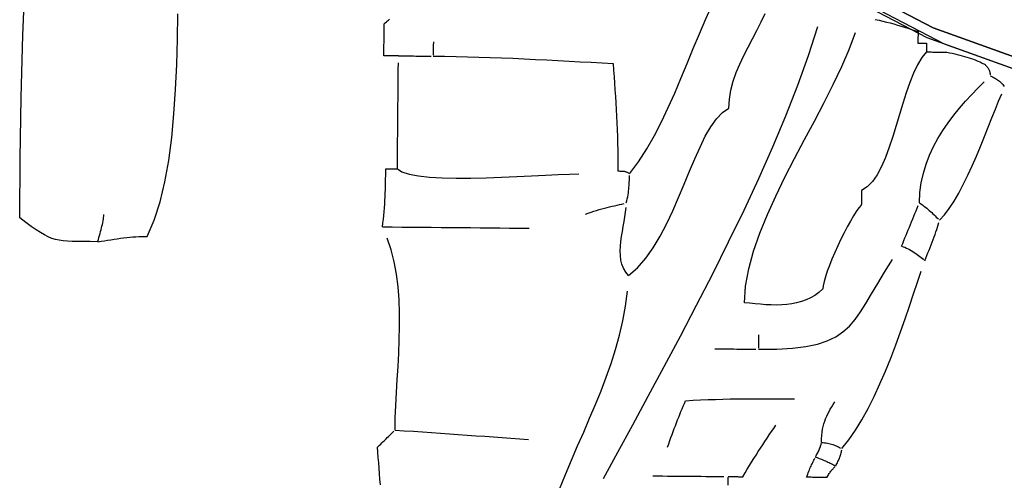
# Model space of a CAD drawing. Extents: x -841 to 833, y -2232 to 570.
# Drawn here: x -139 to -83, y -83 to -57 of the extents above; entities that cross this region are included whole.
import ezdxf

# ---------------------------------------------------------------- set-up
doc = ezdxf.new("R2010")
doc.units = 0
doc.header["$MEASUREMENT"] = 0
doc.layers.get('0').update_dxf_attribs({"linetype": 'CONTINUOUS'})

msp = doc.modelspace()

# ---------------------------------------------------------------- linework, layer by layer
at = {"color": 6}
msp.add_lwpolyline([(-121.3295, -0.4312), (-121.6071, -4.3108), (-121.4251, -8.757), (-120.7511, -13.6487), (-119.552, -18.8641), (-117.7954, -24.282), (-115.4484, -29.7809), (-112.4784, -35.2394), (-108.8523, -40.5358), (-104.5379, -45.5489), (-99.5021, -50.1571), (-93.7125, -54.2391), (-87.136, -57.6733), (-79.7402, -60.3385)], dxfattribs=at)
at = {"color": 3}
msp.add_lwpolyline([(-120.333, -0.789), (-120.6106, -4.6686), (-120.4286, -9.1148), (-119.7546, -14.0065), (-118.5555, -19.2219), (-116.7989, -24.6398), (-114.4519, -30.1387), (-111.4819, -35.5972), (-107.8558, -40.8936), (-103.5414, -45.9067), (-98.5056, -50.5149), (-92.716, -54.5969), (-86.1395, -58.0311), (-78.7437, -60.6963)], dxfattribs=at)
for points in [[(-79.3798, -59.7827), (-86.7756, -57.1175), (-93.3521, -53.6833), (-99.1417, -49.6013), (-104.1775, -44.9931), (-108.4919, -39.98), (-112.118, -34.6836), (-115.088, -29.2251), (-117.435, -23.7262), (-119.1916, -18.3083), (-120.3907, -13.0929), (-121.0647, -8.2012), (-121.2467, -3.755)], [(-121.2467, -3.755), (-121.0647, -8.2012), (-120.3907, -13.0929), (-119.1916, -18.3083), (-117.435, -23.7262), (-115.088, -29.2251), (-112.118, -34.6836), (-108.4919, -39.98), (-104.1775, -44.9931), (-99.1417, -49.6013), (-93.3521, -53.6833), (-86.7756, -57.1175), (-79.3798, -59.7827)]]:
    msp.add_lwpolyline(points)
at = {"color": 231}
for points in [[(-104.1832, -65.5037), (-104.1832, -65.5037), (-103.6689, -64.8033), (-103.1954, -64.0681), (-102.7567, -63.3023), (-102.347, -62.5105), (-101.9604, -61.6969), (-101.5913, -60.8662), (-101.2337, -60.0227), (-100.882, -59.1711), (-100.53, -58.3153), (-100.1724, -57.4601), (-99.803, -56.6099), (-99.4164, -55.7692), (-99.0062, -54.9422), (-98.5672, -54.1336), (-98.0932, -53.3477)], [(-134.6588, -69.3857), (-134.6588, -69.3857), (-135.0983, -69.3831), (-135.4861, -69.3823), (-135.8285, -69.3804), (-136.1322, -69.3748), (-136.4036, -69.3625), (-136.6494, -69.3411), (-136.8761, -69.3076), (-137.0903, -69.2595), (-137.2983, -69.1937), (-137.507, -69.1078), (-137.7226, -68.9989), (-137.9522, -68.8644), (-138.2018, -68.7013), (-138.4782, -68.5071), (-138.7879, -68.279), (-139.1376, -68.0143), (-139.1064, -64.6172), (-139.057, -61.1179), (-138.9645, -57.5424), (-138.8042, -53.9172)], [(-134.6588, -69.3857), (-134.6588, -69.3857), (-134.4713, -69.3561), (-134.2842, -69.3269), (-134.0975, -69.2981), (-133.9117, -69.2701), (-133.7267, -69.243), (-133.5431, -69.2172), (-133.3609, -69.1928), (-133.1805, -69.1703), (-133.0019, -69.1494), (-132.8256, -69.1309), (-132.6517, -69.1147), (-132.4807, -69.1013), (-132.3124, -69.0906), (-132.1475, -69.0832), (-131.986, -69.079), (-131.8283, -69.0787), (-131.4209, -68.147), (-131.0834, -67.1005), (-130.8088, -65.9535), (-130.5904, -64.7207), (-130.4208, -63.4161), (-130.2935, -62.0544), (-130.2014, -60.6499), (-130.1376, -59.2174), (-130.095, -57.7708), (-130.0668, -56.3248)], [(-104.2361, -71.3252), (-104.2361, -71.3252), (-103.7243, -70.876), (-103.254, -70.3395), (-102.8205, -69.7301), (-102.4195, -69.0622), (-102.0462, -68.3501), (-101.6963, -67.6084), (-101.3653, -66.8513), (-101.0488, -66.0935), (-100.742, -65.349), (-100.4406, -64.6327), (-100.1401, -63.9587), (-99.8361, -63.3417), (-99.5237, -62.7956), (-99.1989, -62.3354), (-98.8569, -61.9751), (-98.4934, -61.7295), (-98.4586, -61.2051), (-98.3694, -60.6915), (-98.2336, -60.1871), (-98.0589, -59.6905), (-97.8529, -59.1998), (-97.6238, -58.7139), (-97.379, -58.2309), (-97.1265, -57.7497), (-96.8737, -57.2682), (-96.629, -56.7853), (-96.3997, -56.2993)], [(-117.429, -58.7299), (-117.429, -58.7299), (-117.4619, -58.7294), (-117.4986, -58.7291), (-117.5387, -58.7287), (-117.5821, -58.7284), (-117.6283, -58.7278), (-117.6773, -58.7275), (-117.7286, -58.7269), (-117.7823, -58.7266), (-117.8378, -58.726), (-117.895, -58.7254), (-117.9537, -58.7248), (-118.0137, -58.7244), (-118.0745, -58.7238), (-118.1362, -58.7232), (-118.1983, -58.7226), (-118.2607, -58.7223), (-118.2595, -58.5975), (-118.2583, -58.473), (-118.2571, -58.3489), (-118.2561, -58.2257), (-118.2549, -58.1033), (-118.2538, -57.9823), (-118.2526, -57.8627), (-118.2517, -57.745), (-118.2505, -57.629), (-118.2496, -57.5153), (-118.2485, -57.404), (-118.2476, -57.2954), (-118.2467, -57.1896), (-118.2458, -57.0871), (-118.2449, -56.988), (-118.2441, -56.8927), (-118.1811, -56.8327), (-118.1184, -56.7764), (-118.0563, -56.7235), (-117.995, -56.6739), (-117.9346, -56.6271)], [(-90.091, -56.6361), (-89.8755, -56.6842), (-89.6614, -56.7351), (-89.4487, -56.7884), (-89.2378, -56.844), (-89.0287, -56.9013), (-88.822, -56.9604), (-88.6176, -57.021), (-88.4161, -57.0828), (-88.2173, -57.1454), (-88.0218, -57.2088), (-87.8297, -57.2726), (-87.6414, -57.3368), (-87.6415, -57.3679), (-87.6418, -57.3994), (-87.6421, -57.4312), (-87.6424, -57.464), (-87.6427, -57.4976), (-87.643, -57.5325), (-87.6433, -57.5689), (-87.6437, -57.607), (-87.644, -57.6469), (-87.6444, -57.6892), (-87.6447, -57.7337), (-87.6453, -57.7811), (-87.6456, -57.8312), (-87.6462, -57.8847), (-87.6468, -57.9415), (-87.6474, -58.0021), (-87.6162, -58.0022), (-87.585, -58.0025), (-87.5538, -58.0028), (-87.5226, -58.0031), (-87.4914, -58.0034), (-87.4602, -58.0037), (-87.429, -58.004), (-87.3978, -58.0043), (-87.3666, -58.0046), (-87.3354, -58.0049), (-87.3042, -58.0052), (-87.273, -58.0055), (-87.2418, -58.0058), (-87.2106, -58.0061), (-87.1794, -58.0064), (-87.1484, -58.0067), (-87.1485, -58.0376), (-87.1488, -58.0688), (-87.1491, -58.1), (-87.1494, -58.1312), (-87.1497, -58.1624), (-87.15, -58.1936), (-87.1503, -58.2248), (-87.1506, -58.256), (-87.1509, -58.2872), (-87.1512, -58.3184), (-87.1515, -58.3496), (-87.1518, -58.3808), (-87.1521, -58.412), (-87.1524, -58.4432), (-87.1527, -58.4744)], [(-105.6724, -82.956), (-105.6724, -82.956), (-104.8552, -81.4562), (-103.9962, -79.8812), (-103.105, -78.2405), (-102.1911, -76.5444), (-101.264, -74.8025), (-100.3335, -73.0249), (-99.4092, -71.2213), (-98.5006, -69.4019), (-97.6171, -67.5762), (-96.7686, -65.7544), (-95.9645, -63.9463), (-95.2146, -62.162), (-94.5282, -60.4111), (-93.9151, -58.7037), (-93.3848, -57.0496)], [(-87.153, -58.5056), (-87.153, -58.5056), (-87.4236, -58.8302), (-87.6716, -59.2396), (-87.9007, -59.7201), (-88.1149, -60.259), (-88.3176, -60.8425), (-88.5129, -61.458), (-88.7045, -62.0919), (-88.8962, -62.7314), (-89.0915, -63.3628), (-89.2946, -63.9733), (-89.5091, -64.5495), (-89.7388, -65.0785), (-89.9873, -65.5467), (-90.2586, -65.9412), (-90.5564, -66.2486), (-90.8846, -66.4561), (-90.8848, -66.4891), (-90.8851, -66.5258), (-90.8854, -66.5659), (-90.8858, -66.6093), (-90.8861, -66.6555), (-90.8867, -66.7045), (-90.8871, -66.7558), (-90.8877, -66.8095), (-90.888, -66.8649), (-90.8886, -66.9221), (-90.8892, -66.9808), (-90.8898, -67.0408), (-90.8904, -67.1016), (-90.891, -67.1633), (-90.8916, -67.2254), (-90.8922, -67.2878), (-91.0274, -67.4411), (-91.1793, -67.6493), (-91.3443, -67.9045), (-91.5189, -68.1995), (-91.6995, -68.5264), (-91.883, -68.878), (-92.0655, -69.2467), (-92.244, -69.625), (-92.4144, -70.0051), (-92.5737, -70.3799), (-92.7182, -70.7415), (-92.8446, -71.0828), (-92.9492, -71.3958), (-93.0287, -71.6734), (-93.0794, -71.9077), (-93.0982, -72.0916), (-93.3239, -72.2925), (-93.5605, -72.4641), (-93.807, -72.6083), (-94.0629, -72.7273), (-94.3272, -72.8226), (-94.5995, -72.8965), (-94.8788, -72.9508), (-95.1647, -72.9877), (-95.4561, -73.0087), (-95.7526, -73.016), (-96.0533, -73.0116), (-96.3577, -72.9976), (-96.6648, -72.9755), (-96.9742, -72.9477), (-97.285, -72.916), (-97.5966, -72.8825), (-97.5277, -71.9287), (-97.3478, -70.9421), (-97.0706, -69.9277), (-96.7103, -68.8905), (-96.2804, -67.8352), (-95.7953, -66.7671), (-95.2686, -65.6911), (-94.7144, -64.6123), (-94.1464, -63.5353), (-93.5789, -62.4656), (-93.0256, -61.4079), (-92.5005, -60.3673), (-92.0174, -59.3486), (-91.5904, -58.3571), (-91.2334, -57.3975)], [(-115.4255, -57.9164), (-115.4255, -57.9164), (-115.4258, -57.9493), (-115.4261, -57.986), (-115.4264, -58.0261), (-115.4268, -58.0695), (-115.4271, -58.1157), (-115.4277, -58.1647), (-115.4281, -58.216), (-115.4287, -58.2697), (-115.429, -58.3251), (-115.4296, -58.3823), (-115.4302, -58.441), (-115.4308, -58.501), (-115.4313, -58.5618), (-115.4319, -58.6235), (-115.4325, -58.6856)], [(-87.153, -58.5056), (-87.153, -58.5056), (-87.0612, -58.5062), (-86.9732, -58.5071), (-86.8885, -58.5078), (-86.8072, -58.5087), (-86.7286, -58.5093), (-86.6529, -58.51), (-86.5794, -58.5106), (-86.5084, -58.5115), (-86.4391, -58.512), (-86.3715, -58.5126), (-86.3054, -58.5132), (-86.2406, -58.5138), (-86.1766, -58.5144), (-86.1136, -58.515), (-86.0509, -58.5156), (-85.9887, -58.5162), (-85.8348, -58.5487), (-85.6847, -58.5815), (-85.538, -58.6147), (-85.3946, -58.6488), (-85.2539, -58.6836), (-85.1161, -58.7198), (-84.9806, -58.7574), (-84.8475, -58.7967), (-84.7161, -58.8378), (-84.5866, -58.8812), (-84.4585, -58.9269), (-84.3318, -58.9755), (-84.2059, -59.0268), (-84.081, -59.0814), (-83.9565, -59.1393), (-83.8324, -59.2011), (-83.8015, -59.2324), (-83.7709, -59.2642), (-83.7407, -59.2963), (-83.7114, -59.3294), (-83.6829, -59.3633), (-83.6557, -59.3984), (-83.63, -59.435), (-83.6061, -59.4734), (-83.584, -59.5135), (-83.5642, -59.5559), (-83.5468, -59.6007), (-83.5323, -59.6482), (-83.5205, -59.6985), (-83.5121, -59.752), (-83.507, -59.8089)], [(-117.4879, -65.2166), (-117.4879, -65.2166), (-117.484, -64.811), (-117.4804, -64.4057), (-117.4767, -64.0001), (-117.4731, -63.5948), (-117.4692, -63.1892), (-117.4656, -62.7839), (-117.462, -62.3785), (-117.4584, -61.9732), (-117.4545, -61.5676), (-117.4509, -61.1623), (-117.4473, -60.7567), (-117.4437, -60.3514), (-117.4398, -59.9458), (-117.4362, -59.5405), (-117.4326, -59.1352)], [(-117.429, -58.7299), (-117.429, -58.7299), (-117.3042, -58.7308), (-117.1794, -58.732), (-117.0546, -58.7332), (-116.9298, -58.7344), (-116.805, -58.7353), (-116.6802, -58.7365), (-116.5554, -58.7377), (-116.4309, -58.7389), (-116.3061, -58.7398), (-116.1813, -58.741), (-116.0565, -58.7422), (-115.932, -58.7434), (-115.8072, -58.7444), (-115.6824, -58.7456), (-115.5576, -58.7468)], [(-115.4331, -58.748), (-115.4331, -58.748), (-114.7781, -58.7557), (-114.1235, -58.7672), (-113.4693, -58.7821), (-112.8161, -58.8002), (-112.1637, -58.8211), (-111.5127, -58.8448), (-110.8631, -58.8708), (-110.2154, -58.8992), (-109.5694, -58.9293), (-108.9258, -58.9612), (-108.2845, -58.9945), (-107.6461, -59.0291), (-107.0104, -59.0644), (-106.378, -59.1007), (-105.749, -59.1373), (-105.1238, -59.1742), (-105.0959, -59.5486), (-105.0684, -59.9234), (-105.0414, -60.2986), (-105.0152, -60.6747), (-104.9898, -61.0516), (-104.9658, -61.4298), (-104.9432, -61.8094), (-104.9224, -62.1909), (-104.9034, -62.574), (-104.8867, -62.9595), (-104.8724, -63.3473), (-104.861, -63.7379), (-104.8523, -64.1312), (-104.847, -64.5278), (-104.8451, -64.9277), (-104.847, -65.3314), (-104.7864, -65.3318), (-104.7296, -65.3326), (-104.6761, -65.3338), (-104.626, -65.3359), (-104.5786, -65.3387), (-104.5341, -65.3428), (-104.4919, -65.3483), (-104.4521, -65.3557), (-104.414, -65.3647), (-104.3778, -65.3761), (-104.343, -65.3898), (-104.3096, -65.4063), (-104.277, -65.4255), (-104.2453, -65.4481), (-104.2141, -65.474)], [(-87.5641, -67.1516), (-87.5641, -67.1516), (-87.5339, -66.5688), (-87.4571, -66.0056), (-87.337, -65.4612), (-87.1774, -64.9354), (-86.9818, -64.4272), (-86.7541, -63.9366), (-86.4977, -63.4628), (-86.2165, -63.0053), (-85.9137, -62.5634), (-85.5935, -62.1369), (-85.2592, -61.7251), (-84.9147, -61.3277), (-84.5632, -60.9438), (-84.2089, -60.5732), (-83.8552, -60.2152)], [(-83.5058, -59.8695), (-83.5058, -59.8695), (-83.4437, -59.9011), (-83.3819, -59.9332), (-83.3205, -59.9656), (-83.26, -59.999), (-83.2003, -60.0331), (-83.1419, -60.0685), (-83.085, -60.1053), (-83.03, -60.144), (-82.9767, -60.1844), (-82.9257, -60.2271), (-82.8771, -60.2721), (-82.8314, -60.3199), (-82.7885, -60.3704), (-82.7489, -60.4242), (-82.7126, -60.4814)], [(-86.4089, -68.1602), (-86.4089, -68.1602), (-86.1272, -67.85), (-85.8496, -67.4815), (-85.5763, -67.0623), (-85.3082, -66.6002), (-85.0454, -66.1028), (-84.7888, -65.5782), (-84.5387, -65.034), (-84.2961, -64.4782), (-84.0609, -63.9181), (-83.8342, -63.3621), (-83.6163, -62.8176), (-83.4081, -62.2926), (-83.2096, -61.7946), (-83.0218, -61.3318), (-82.8451, -60.9117)], [(-118.3497, -68.5356), (-118.3497, -68.5356), (-118.3182, -68.3175), (-118.2906, -68.0997), (-118.2664, -67.8823), (-118.2455, -67.6658), (-118.2273, -67.45), (-118.212, -67.2355), (-118.199, -67.0224), (-118.1884, -66.8112), (-118.1795, -66.6017), (-118.1725, -66.3945), (-118.1669, -66.1896), (-118.1627, -65.9875), (-118.1593, -65.7882), (-118.1568, -65.5922), (-118.1548, -65.3995), (-118.1532, -65.2106), (-118.0926, -65.2109), (-118.0358, -65.2115), (-117.9823, -65.2119), (-117.9322, -65.2125), (-117.8848, -65.2128), (-117.8402, -65.2132), (-117.7979, -65.2135), (-117.758, -65.2141), (-117.7199, -65.2144), (-117.6835, -65.2147), (-117.6486, -65.215), (-117.615, -65.2153), (-117.5822, -65.2156), (-117.5504, -65.2159), (-117.5189, -65.2162)], [(-117.4879, -65.2166), (-117.4879, -65.2166), (-117.2234, -65.3852), (-116.8143, -65.5163), (-116.2796, -65.6134), (-115.6388, -65.6804), (-114.9109, -65.7206), (-114.1153, -65.7383), (-113.2712, -65.7368), (-112.3982, -65.7202), (-111.515, -65.6917), (-110.6415, -65.6555), (-109.7966, -65.615), (-108.9999, -65.5743), (-108.2702, -65.5366), (-107.6272, -65.5061), (-107.09, -65.4863)], [(-104.3647, -67.1655), (-104.3647, -67.1655), (-104.3341, -67.0428), (-104.3074, -66.9238), (-104.2841, -66.8082), (-104.2641, -66.6959), (-104.2469, -66.5863), (-104.2325, -66.4795), (-104.2205, -66.375), (-104.2109, -66.2728), (-104.2031, -66.1723), (-104.197, -66.0736), (-104.1924, -65.9764), (-104.1891, -65.8804), (-104.1866, -65.7852), (-104.1851, -65.691), (-104.1839, -65.5971)], [(-87.5641, -67.1516), (-87.5641, -67.1516), (-87.4729, -67.2146), (-87.3855, -67.2779), (-87.3014, -67.3409), (-87.2207, -67.4042), (-87.1427, -67.4672), (-87.0675, -67.5302), (-86.9946, -67.5932), (-86.9241, -67.6564), (-86.8554, -67.7192), (-86.7884, -67.7822), (-86.7229, -67.8452), (-86.6587, -67.9082), (-86.5953, -67.9712), (-86.5328, -68.0342), (-86.4707, -68.0972)], [(-106.6993, -67.8097), (-106.6993, -67.8097), (-106.5427, -67.7505), (-106.3866, -67.6951), (-106.2309, -67.6431), (-106.076, -67.5943), (-105.922, -67.5483), (-105.7694, -67.5051), (-105.6183, -67.4642), (-105.4689, -67.4257), (-105.3213, -67.3889), (-105.1761, -67.3539), (-105.0333, -67.3203), (-104.8933, -67.288), (-104.756, -67.2564), (-104.6221, -67.2258), (-104.4915, -67.1955)], [(-104.2361, -71.3252), (-104.2361, -71.3252), (-104.4005, -71.127), (-104.5259, -70.9118), (-104.616, -70.6812), (-104.6749, -70.4374), (-104.7063, -70.182), (-104.7143, -69.9172), (-104.7027, -69.6447), (-104.6756, -69.3666), (-104.6366, -69.0844), (-104.5899, -68.8006), (-104.5392, -68.5168), (-104.4886, -68.235), (-104.4418, -67.9569), (-104.4031, -67.6848), (-104.376, -67.4202)], [(-88.5847, -69.6375), (-88.5847, -69.6375), (-88.5208, -69.4821), (-88.4569, -69.3267), (-88.393, -69.1713), (-88.3294, -69.0159), (-88.2655, -68.8605), (-88.2019, -68.7051), (-88.138, -68.5497), (-88.0744, -68.3945), (-88.0105, -68.2391), (-87.9466, -68.0837), (-87.8827, -67.9283), (-87.8191, -67.7729), (-87.7552, -67.6175), (-87.6916, -67.4621), (-87.6277, -67.3067)], [(-134.6588, -69.3857), (-134.6588, -69.3857), (-134.6264, -69.263), (-134.5945, -69.1441), (-134.563, -69.0285), (-134.5323, -68.9163), (-134.5025, -68.8068), (-134.4741, -68.7001), (-134.4471, -68.5957), (-134.4219, -68.4937), (-134.3985, -68.3933), (-134.3775, -68.2948), (-134.3588, -68.1977), (-134.343, -68.1019), (-134.3299, -68.0068), (-134.3201, -67.9126), (-134.3137, -67.8188)], [(-87.2616, -70.4812), (-87.2616, -70.4812), (-87.1977, -70.3258), (-87.1342, -70.1707), (-87.0712, -70.016), (-87.009, -69.8622), (-86.9476, -69.7092), (-86.8876, -69.5576), (-86.829, -69.4074), (-86.7722, -69.2589), (-86.7172, -69.1121), (-86.6645, -68.9677), (-86.6142, -68.8256), (-86.5668, -68.6863), (-86.5222, -68.5497), (-86.4809, -68.4164), (-86.443, -68.2864)], [(-118.3497, -68.5356), (-118.3497, -68.5356), (-117.7881, -68.5406), (-117.2268, -68.5457), (-116.6655, -68.5508), (-116.1042, -68.5559), (-115.5427, -68.561), (-114.9814, -68.5661), (-114.4201, -68.5712), (-113.8588, -68.5763), (-113.2972, -68.5814), (-112.7359, -68.5865), (-112.1746, -68.5916), (-111.6133, -68.5967), (-111.052, -68.6018), (-110.4907, -68.6069), (-109.9294, -68.612)], [(-117.6238, -80.1861), (-117.6238, -80.1861), (-117.6084, -79.4889), (-117.5783, -78.7719), (-117.5382, -78.0383), (-117.4934, -77.2919), (-117.4483, -76.5354), (-117.4081, -75.7727), (-117.3776, -75.007), (-117.3618, -74.2417), (-117.3653, -73.48), (-117.3934, -72.7254), (-117.4508, -71.9813), (-117.5425, -71.2511), (-117.6732, -70.5379), (-117.8481, -69.8454), (-118.0719, -69.1768)], [(-88.5847, -69.6375), (-88.5847, -69.6375), (-88.4914, -69.6713), (-88.3984, -69.7089), (-88.3059, -69.7499), (-88.2143, -69.7941), (-88.1235, -69.8411), (-88.0341, -69.8909), (-87.9462, -69.943), (-87.8601, -69.9975), (-87.7757, -70.0536), (-87.6938, -70.1116), (-87.6142, -70.171), (-87.5374, -70.2317), (-87.4633, -70.2931), (-87.3926, -70.3555), (-87.3252, -70.4182)], [(-96.7891, -75.5513), (-96.7891, -75.5513), (-95.7434, -75.5409), (-94.8417, -75.4889), (-94.0681, -75.3937), (-93.4075, -75.2543), (-92.8437, -75.069), (-92.3614, -74.8369), (-91.9449, -74.5564), (-91.5789, -74.2262), (-91.2472, -73.8448), (-90.9346, -73.4113), (-90.6254, -72.924), (-90.3041, -72.382), (-89.9548, -71.7835), (-89.5624, -71.1275), (-89.1108, -70.4125)], [(-92.0169, -81.2502), (-92.0169, -81.2502), (-91.6145, -80.754), (-91.2271, -80.199), (-90.8544, -79.5927), (-90.4962, -78.9428), (-90.1521, -78.2566), (-89.8223, -77.5418), (-89.5064, -76.806), (-89.2043, -76.0567), (-88.9156, -75.3012), (-88.6405, -74.5474), (-88.3786, -73.8027), (-88.1298, -73.0749), (-87.8938, -72.3711), (-87.6706, -71.6993), (-87.4598, -71.0667)], [(-108.5135, -84.4273), (-108.5135, -84.4273), (-108.1866, -83.568), (-107.8486, -82.7292), (-107.5033, -81.9074), (-107.1551, -81.0997), (-106.8078, -80.3025), (-106.4658, -79.513), (-106.1331, -78.7277), (-105.814, -77.9437), (-105.5121, -77.1573), (-105.232, -76.3657), (-104.9776, -75.5655), (-104.7532, -74.7538), (-104.5626, -73.927), (-104.4102, -73.0821), (-104.2999, -72.2158)], [(-96.7815, -74.7196), (-96.7815, -74.7196), (-96.7817, -74.7526), (-96.782, -74.7893), (-96.7823, -74.8294), (-96.7827, -74.8728), (-96.783, -74.919), (-96.7836, -74.968), (-96.784, -75.0193), (-96.7846, -75.073), (-96.7849, -75.1284), (-96.7855, -75.1856), (-96.7861, -75.2443), (-96.7867, -75.3043), (-96.7873, -75.3651), (-96.7879, -75.4268), (-96.7885, -75.4889)], [(-99.284, -75.5286), (-99.284, -75.5286), (-99.128, -75.5298), (-98.972, -75.5313), (-98.816, -75.5327), (-98.6602, -75.5342), (-98.5042, -75.5354), (-98.3482, -75.5369), (-98.1922, -75.5384), (-98.0365, -75.5399), (-97.8805, -75.5411), (-97.7245, -75.5426), (-97.5685, -75.5441), (-97.4128, -75.5456), (-97.2568, -75.5468), (-97.1008, -75.5483), (-96.9448, -75.5498)], [(-101.9966, -81.1596), (-101.9966, -81.1596), (-101.9324, -80.9748), (-101.8684, -80.7938), (-101.8043, -80.6161), (-101.7404, -80.4418), (-101.6765, -80.2702), (-101.6126, -80.1015), (-101.5487, -79.9351), (-101.4849, -79.7711), (-101.421, -79.6088), (-101.3571, -79.4482), (-101.2932, -79.2891), (-101.2295, -79.1313), (-101.1656, -78.9743), (-101.1019, -78.8183), (-101.038, -78.6626), (-100.9744, -78.5074), (-100.5393, -78.4819), (-100.108, -78.4603), (-99.6801, -78.4419), (-99.2555, -78.4268), (-98.8337, -78.4144), (-98.4148, -78.4048), (-97.9983, -78.3975), (-97.5841, -78.3926), (-97.1716, -78.3893), (-96.761, -78.3879), (-96.3518, -78.3879), (-95.944, -78.3892), (-95.537, -78.3913), (-95.1308, -78.3943), (-94.7251, -78.3977)], [(-93.1782, -80.907), (-93.1782, -80.907), (-93.1723, -80.6961), (-93.1591, -80.4996), (-93.1387, -80.3158), (-93.1114, -80.1433), (-93.0772, -79.9805), (-93.0367, -79.8262), (-92.9897, -79.6787), (-92.9369, -79.5368), (-92.878, -79.3985), (-92.8138, -79.263), (-92.7441, -79.1283), (-92.6694, -78.9934), (-92.5897, -78.8564), (-92.5055, -78.7161), (-92.4167, -78.5709)], [(-98.5188, -82.8546), (-98.5188, -82.8546), (-98.4564, -82.8549), (-98.3943, -82.8555), (-98.3326, -82.8561), (-98.2718, -82.8567), (-98.2118, -82.8571), (-98.1531, -82.8577), (-98.0959, -82.8583), (-98.0405, -82.8589), (-97.9868, -82.8592), (-97.9355, -82.8597), (-97.8865, -82.86), (-97.8403, -82.8606), (-97.7969, -82.8609), (-97.7568, -82.8613), (-97.7201, -82.8616), (-97.6871, -82.8621), (-97.5602, -82.6467), (-97.4336, -82.4351), (-97.307, -82.2268), (-97.1804, -82.0219), (-97.0538, -81.8197), (-96.9272, -81.6204), (-96.8006, -81.4233), (-96.6742, -81.2286), (-96.5476, -81.0357), (-96.4212, -80.8445), (-96.2946, -80.6548), (-96.1683, -80.4664), (-96.0417, -80.2788), (-95.9154, -80.0922), (-95.7888, -79.9059)], [(-118.4577, -83.3303), (-118.4865, -83.0095), (-118.5118, -82.6901), (-118.535, -82.374), (-118.5572, -82.0626), (-118.5798, -81.7579), (-118.6038, -81.4614), (-118.6308, -81.175), (-118.5678, -81.1131), (-118.5048, -81.0513), (-118.4418, -80.9895), (-118.3789, -80.9277), (-118.3159, -80.8659), (-118.2529, -80.8041), (-118.1899, -80.7423), (-118.1272, -80.6805), (-118.0642, -80.6187), (-118.0012, -80.5569), (-117.9382, -80.4951), (-117.8755, -80.4333), (-117.8125, -80.3715), (-117.7495, -80.3097), (-117.6865, -80.2479)], [(-117.6238, -80.1861), (-117.6238, -80.1861), (-117.0957, -80.2219), (-116.5713, -80.2579), (-116.0503, -80.2938), (-115.5326, -80.3298), (-115.0177, -80.3655), (-114.5056, -80.4014), (-113.9959, -80.4371), (-113.4885, -80.4731), (-112.9828, -80.5088), (-112.479, -80.5445), (-111.9766, -80.5802), (-111.4756, -80.616), (-110.9753, -80.6517), (-110.4759, -80.6874), (-109.9769, -80.7231)], [(-93.5184, -81.7356), (-93.5184, -81.7356), (-93.4866, -81.6735), (-93.4551, -81.6117), (-93.424, -81.5502), (-93.3939, -81.4897), (-93.3645, -81.43), (-93.3366, -81.3716), (-93.31, -81.3146), (-93.2853, -81.2594), (-93.2623, -81.2059), (-93.2417, -81.1547), (-93.2234, -81.1059), (-93.208, -81.0599), (-93.1954, -81.0166), (-93.1861, -80.9766), (-93.1802, -80.9399)], [(-93.1782, -80.907), (-93.1782, -80.907), (-93.0864, -80.9096), (-92.9985, -80.916), (-92.9139, -80.9257), (-92.8327, -80.9386), (-92.7542, -80.9542), (-92.6786, -80.9727), (-92.6054, -80.9935), (-92.5345, -81.0167), (-92.4654, -81.0416), (-92.3981, -81.0682), (-92.3323, -81.0962), (-92.2678, -81.1256), (-92.2041, -81.1558), (-92.1413, -81.1869), (-92.0789, -81.2184)], [(-92.8637, -82.9059), (-92.8637, -82.9059), (-92.9259, -82.9053), (-92.9886, -82.9047), (-93.0516, -82.9041), (-93.1156, -82.9035), (-93.1804, -82.9029), (-93.2465, -82.9023), (-93.3141, -82.9017), (-93.3834, -82.9012), (-93.4544, -82.9003), (-93.5278, -82.8997), (-93.6035, -82.899), (-93.6821, -82.8984), (-93.7634, -82.8975), (-93.8481, -82.8968), (-93.9361, -82.8959), (-94.0279, -82.8953), (-93.9958, -82.8038), (-93.9638, -82.7161), (-93.9317, -82.6317), (-93.8999, -82.5507), (-93.8679, -82.4724), (-93.8361, -82.397), (-93.8043, -82.3238), (-93.7725, -82.253), (-93.7407, -82.184), (-93.7089, -82.1167), (-93.6771, -82.0509), (-93.6453, -81.9864), (-93.6135, -81.9227), (-93.5817, -81.86), (-93.5499, -81.7976)], [(-93.5184, -81.7356), (-93.5184, -81.7356), (-93.4269, -81.7674), (-93.3392, -81.7995), (-93.2548, -81.8313), (-93.1738, -81.8634), (-93.0955, -81.8952), (-93.02, -81.927), (-92.9468, -81.9588), (-92.876, -81.9908), (-92.807, -82.0225), (-92.7397, -82.0543), (-92.6739, -82.0861), (-92.6094, -82.1179), (-92.5457, -82.1497), (-92.483, -82.1815), (-92.4206, -82.2133)], [(-92.3586, -82.2451), (-92.3586, -82.2451), (-92.3268, -82.1829), (-92.2953, -82.1208), (-92.2642, -82.0587), (-92.234, -81.9966), (-92.2046, -81.9344), (-92.1766, -81.8723), (-92.15, -81.8102), (-92.1253, -81.7481), (-92.1022, -81.6857), (-92.0815, -81.6236), (-92.0632, -81.5614), (-92.0476, -81.4993), (-92.0348, -81.4369), (-92.0253, -81.3747), (-92.0192, -81.3123)], [(-92.8637, -82.9059), (-92.8637, -82.9059), (-92.8319, -82.8456), (-92.8001, -82.7891), (-92.7683, -82.7359), (-92.7368, -82.6861), (-92.705, -82.639), (-92.6735, -82.5947), (-92.642, -82.5527), (-92.6105, -82.5131), (-92.5789, -82.4753), (-92.5474, -82.4392), (-92.5159, -82.4046), (-92.4844, -82.3713), (-92.4529, -82.3388), (-92.4214, -82.3072), (-92.3899, -82.276)], [(-102.8433, -82.8153), (-102.8433, -82.8153), (-102.5625, -82.8177), (-102.2821, -82.8203), (-102.0021, -82.8227), (-101.723, -82.8254), (-101.4447, -82.8278), (-101.1678, -82.8304), (-100.8923, -82.8328), (-100.6186, -82.8355), (-100.3466, -82.8379), (-100.077, -82.8403), (-99.8097, -82.8427), (-99.5452, -82.8452), (-99.2835, -82.8474), (-99.0251, -82.8498), (-98.7701, -82.8522)], [(-98.5233, -83.3536), (-98.5233, -83.3536), (-98.523, -83.3224), (-98.5227, -83.2912), (-98.5224, -83.26), (-98.5221, -83.2288), (-98.5218, -83.1976), (-98.5215, -83.1664), (-98.5212, -83.1352), (-98.5209, -83.104), (-98.5206, -83.0728), (-98.5203, -83.0416), (-98.52, -83.0104), (-98.5197, -82.9792), (-98.5194, -82.948), (-98.5191, -82.9168), (-98.5188, -82.8856)]]:
    msp.add_lwpolyline(points, dxfattribs=at)

doc.saveas('drawing.dxf')
